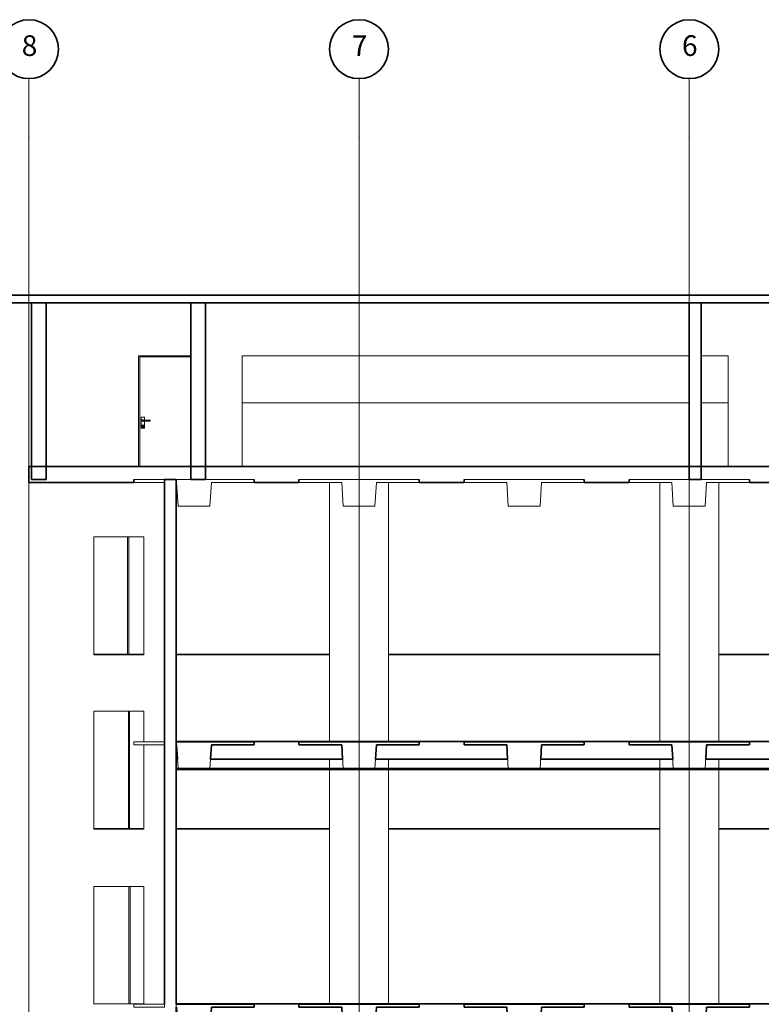
# Model space of a CAD drawing. Extents: x -20378 to 48946, y -5000 to 33000.
# Drawn here: x 5853 to 18433, y 16300 to 33000 of the extents above; entities that cross this region are included whole.
import ezdxf
from ezdxf.enums import TextEntityAlignment as Align

# ---------------------------------------------------------------- set-up
doc = ezdxf.new("R2010")
doc.units = 0
doc.header["$MEASUREMENT"] = 0
for name, color, linetype in [('A-COLSENM', 7, 'Continuous'), ('A-FLOROTM', 7, 'Continuous'), ('A-ROOFOTM', 7, 'Continuous'), ('A-WALLMBM', 7, 'Continuous'), ('A_KONS_plosce', 7, 'Continuous'), ('A_KONS_zid zunanji', 7, 'Continuous'), ('ArchiCAD Doors', 7, 'Continuous'), ('ArchiCAD Windows', 7, 'Continuous'), ('S-----TEP', 7, 'Continuous'), ('Structural - Bearing', 7, 'Continuous'), ('Structural - Grid', 7, 'Continuous'), ('viseči strop', 7, 'Continuous')]:
    doc.layers.add(name, color=color, linetype=linetype)
for name, color, linetype, lineweight, true_color in [('A-COLSENM_Pen_No__88', 7, 'Continuous', 20, 0xfd4435), ('A-FLOROTM_Pen_No__29', 7, 'Continuous', 35, 0x3dad99), ('A-WALLMBM_Pen_No__87', 7, 'Continuous', 20, 0x6a6a6a), ('A_KONS_plosce_Pen_No__29', 7, 'Continuous', 35, 0x3dad99), ('A_KONS_plosce_Pen_No__89', 7, 'Continuous', 20, 0x71cebe), ('ArchiCAD Doors_Pen_No__3', 7, 'Continuous', 18, 0xff6600), ('ArchiCAD Doors_Pen_No__87', 7, 'Continuous', 20, 0x6a6a6a), ('ArchiCAD Windows_Pen_No__87', 7, 'Continuous', 20, 0x6a6a6a), ('Structural - Bearing_Pen_No__87', 7, 'Continuous', 20, 0x6a6a6a), ('Structural - Grid_Pen_No__4', 7, 'Continuous', 20, 0x029e21), ('viseči strop_Pen_No__29', 7, 'Continuous', 35, 0x3dad99)]:
    doc.layers.add(name, color=color, linetype=linetype, lineweight=lineweight, true_color=true_color)
for name, color, linetype, lineweight in [('A-ROOFOTM_Pen_No__32', 15, 'Continuous', 35), ('A-WALLMBM_Pen_No__27', 7, 'Continuous', 35), ('A_KONS_zid zunanji_Pen_No__27', 7, 'Continuous', 35), ('S-----TEP_Pen_No__1', 7, 'Continuous', 13), ('Structural - Grid_Pen_No__1', 7, 'Continuous', 13), ('Structural - Grid_Pen_No__7', 7, 'Continuous', 35)]:
    doc.layers.add(name, color=color, linetype=linetype, lineweight=lineweight)
doc.styles.add('GENERATED_STYLE_1', font='isocp.shx', dxfattribs={"bigfont": 'BIGFONT.SHX'})

# ---------------------------------------------------------------- blocks, each defined once
blk = doc.blocks.new('Section Elem_2')
at = {"layer": 'A-ROOFOTM_Pen_No__32', "linetype": 'Continuous'}
for p, q in [((-20378, 28325), (48945, 28325)), ((-20378, 28200), (48945, 28200))]:
    blk.add_line(p, q, dxfattribs=at)
blk = doc.blocks.new('Section Elem_85')
at = {"layer": 'Structural - Bearing_Pen_No__87', "linetype": 'Continuous'}
for p, q in [((8510, 22240), (11110, 22240)), ((11110, 22230), (11110, 20760)), ((11110, 20460), (11110, 20300)), ((11110, 20280), (11110, 19280)), ((11110, 19270), (8510, 19270))]:
    blk.add_line(p, q, dxfattribs=at)
blk = doc.blocks.new('Section Elem_86')
at = {"layer": 'Structural - Bearing_Pen_No__87', "linetype": 'Continuous'}
for p, q in [((12110, 22240), (16710, 22240)), ((12110, 20760), (12110, 22230)), ((16710, 22230), (16710, 20760)), ((12110, 20300), (12110, 20460)), ((16710, 20460), (16710, 20300)), ((12110, 19270), (12110, 20280)), ((16710, 20280), (16710, 19270)), ((16710, 19270), (12110, 19270))]:
    blk.add_line(p, q, dxfattribs=at)
blk = doc.blocks.new('Section Elem_87')
at = {"layer": 'Structural - Bearing_Pen_No__87', "linetype": 'Continuous'}
for p, q in [((17710, 20760), (17710, 22240)), ((17710, 22240), (20310, 22240)), ((17710, 20300), (17710, 20460)), ((17710, 19270), (17710, 20280)), ((20310, 19270), (17710, 19270))]:
    blk.add_line(p, q, dxfattribs=at)
blk = doc.blocks.new('Section Elem_88')
at = {"layer": 'Structural - Bearing_Pen_No__87', "linetype": 'Continuous'}
blk.add_line((8510, 16310), (11110, 16310), dxfattribs=at)
blk = doc.blocks.new('Section Elem_173')
at = {"layer": 'S-----TEP_Pen_No__1', "linetype": 'Continuous'}
for p, q in [((7790, 25150), (7790, 25200)), ((7790, 25200), (8310, 25200)), ((7790, 25150), (8310, 25150)), ((8310, 25150), (8310, 25200)), ((8510, 25150), (8510, 25200)), ((8510, 25200), (9830, 25200)), ((8510, 25150), (8515, 25150)), ((8540, 24750), (8515, 25150)), ((9080, 24750), (9106, 25150)), ((9106, 25150), (9830, 25150)), ((9830, 25150), (9830, 25200)), ((8540, 24750), (9080, 24750))]:
    blk.add_line(p, q, dxfattribs=at)
blk = doc.blocks.new('Section Elem_174')
at = {"layer": 'S-----TEP_Pen_No__1', "linetype": 'Continuous'}
for p, q in [((10590, 25200), (12630, 25200)), ((10590, 25150), (10590, 25200)), ((10590, 25150), (11315, 25150)), ((11340, 24750), (11315, 25150)), ((11880, 24750), (11906, 25150)), ((11906, 25150), (12630, 25150)), ((12630, 25150), (12630, 25200)), ((11340, 24750), (11880, 24750))]:
    blk.add_line(p, q, dxfattribs=at)
blk = doc.blocks.new('Section Elem_175')
at = {"layer": 'S-----TEP_Pen_No__1', "linetype": 'Continuous'}
for p, q in [((13390, 25150), (13390, 25200)), ((13390, 25200), (15430, 25200)), ((13390, 25150), (14115, 25150)), ((14140, 24750), (14115, 25150)), ((14680, 24750), (14706, 25150)), ((14706, 25150), (15430, 25150)), ((15430, 25150), (15430, 25200)), ((14140, 24750), (14680, 24750))]:
    blk.add_line(p, q, dxfattribs=at)
blk = doc.blocks.new('Section Elem_176')
at = {"layer": 'S-----TEP_Pen_No__1', "linetype": 'Continuous'}
for p, q in [((16190, 25200), (18230, 25200)), ((16190, 25150), (16190, 25200)), ((16190, 25150), (16915, 25150)), ((16940, 24750), (16915, 25150)), ((17480, 24750), (17506, 25150)), ((17506, 25150), (18230, 25150)), ((18230, 25150), (18230, 25200)), ((16940, 24750), (17480, 24750))]:
    blk.add_line(p, q, dxfattribs=at)
blk = doc.blocks.new('Section Elem_184')
at = {"layer": 'S-----TEP_Pen_No__1', "linetype": 'Continuous'}
for p, q in [((7790, 20700), (7790, 20750)), ((7790, 20750), (8310, 20750)), ((8310, 20700), (8310, 20750)), ((8510, 20700), (8510, 20750)), ((8510, 20750), (9830, 20750)), ((9830, 20700), (9830, 20750)), ((7790, 20700), (8310, 20700)), ((8510, 20700), (8515, 20700)), ((8540, 20300), (8515, 20700)), ((9080, 20300), (9106, 20700)), ((9106, 20700), (9830, 20700)), ((8540, 20300), (9080, 20300))]:
    blk.add_line(p, q, dxfattribs=at)
blk = doc.blocks.new('Section Elem_185')
at = {"layer": 'S-----TEP_Pen_No__1', "linetype": 'Continuous'}
for p, q in [((10590, 20750), (12630, 20750)), ((10590, 20700), (10590, 20750)), ((12630, 20700), (12630, 20750)), ((10590, 20700), (11315, 20700)), ((11340, 20300), (11315, 20700)), ((11880, 20300), (11906, 20700)), ((11906, 20700), (12630, 20700)), ((11340, 20300), (11880, 20300))]:
    blk.add_line(p, q, dxfattribs=at)
blk = doc.blocks.new('Section Elem_186')
at = {"layer": 'S-----TEP_Pen_No__1', "linetype": 'Continuous'}
for p, q in [((13390, 20700), (13390, 20750)), ((13390, 20750), (15430, 20750)), ((15430, 20700), (15430, 20750)), ((13390, 20700), (14115, 20700)), ((14140, 20300), (14115, 20700)), ((14680, 20300), (14706, 20700)), ((14706, 20700), (15430, 20700)), ((14140, 20300), (14680, 20300))]:
    blk.add_line(p, q, dxfattribs=at)
blk = doc.blocks.new('Section Elem_187')
at = {"layer": 'S-----TEP_Pen_No__1', "linetype": 'Continuous'}
for p, q in [((16190, 20750), (18230, 20750)), ((16190, 20700), (16190, 20750)), ((18230, 20700), (18230, 20750)), ((16190, 20700), (16915, 20700)), ((16940, 20300), (16915, 20700)), ((17480, 20300), (17506, 20700)), ((17506, 20700), (18230, 20700)), ((16940, 20300), (17480, 20300))]:
    blk.add_line(p, q, dxfattribs=at)
blk = doc.blocks.new('Section Elem_195')
at = {"layer": 'S-----TEP_Pen_No__1', "linetype": 'Continuous'}
for p, q in [((7790, 16250), (7790, 16300)), ((7790, 16300), (8310, 16300)), ((7790, 16250), (8310, 16250)), ((8310, 16250), (8310, 16300)), ((8510, 16250), (8510, 16300)), ((8510, 16300), (9830, 16300)), ((8510, 16250), (8515, 16250)), ((8540, 15850), (8515, 16250)), ((9080, 15850), (9106, 16250)), ((9106, 16250), (9830, 16250)), ((9830, 16250), (9830, 16300)), ((8540, 15850), (9080, 15850))]:
    blk.add_line(p, q, dxfattribs=at)
blk = doc.blocks.new('Section Elem_236')
at = {"layer": 'A_KONS_zid zunanji_Pen_No__27', "linetype": 'Continuous'}
for p, q in [((8754, 28200), (9004, 28200)), ((8754, 25200), (8754, 28200)), ((9004, 25200), (9004, 28200)), ((8754, 25200), (9004, 25200))]:
    blk.add_line(p, q, dxfattribs=at)
blk = doc.blocks.new('Section Elem_237')
at = {"layer": 'A-WALLMBM_Pen_No__87', "linetype": 'Continuous'}
for p, q in [((17210, 26500), (9626, 26500)), ((17868, 26500), (17410, 26500))]:
    blk.add_line(p, q, dxfattribs=at)
blk = doc.blocks.new('Section Elem_240')
at = {"layer": 'ArchiCAD Doors_Pen_No__87', "linetype": 'Continuous'}
for p, q in [((9626, 27300), (9626, 25420)), ((17210, 27300), (9626, 27300)), ((17868, 27300), (17410, 27300)), ((17868, 25420), (17868, 27300))]:
    blk.add_line(p, q, dxfattribs=at)
blk = doc.blocks.new('Section Elem_245')
at = {"layer": 'A_KONS_plosce_Pen_No__89', "linetype": 'Continuous'}
blk.add_line((7960, 19280), (7110, 19280), dxfattribs=at)
blk = doc.blocks.new('Section Elem_254')
at = {"layer": 'A_KONS_plosce_Pen_No__89', "linetype": 'Continuous'}
blk.add_line((7960, 16310), (7110, 16310), dxfattribs=at)
blk = doc.blocks.new('Section Elem_255')
at = {"layer": 'A_KONS_plosce_Pen_No__89', "linetype": 'Continuous'}
blk.add_line((7960, 22240), (7110, 22240), dxfattribs=at)
blk = doc.blocks.new('Section Elem_288')
at = {"layer": 'A-COLSENM_Pen_No__88', "linetype": 'Continuous'}
blk.add_line((11110, 16310), (12110, 16310), dxfattribs=at)
blk = doc.blocks.new('Section Elem_342')
at = {"layer": 'Structural - Bearing_Pen_No__87', "linetype": 'Continuous'}
for p, q in [((8510, 19280), (11110, 19280)), ((11110, 19280), (11110, 16310))]:
    blk.add_line(p, q, dxfattribs=at)
blk = doc.blocks.new('Section Elem_343')
at = {"layer": 'Structural - Bearing_Pen_No__87', "linetype": 'Continuous'}
for p, q in [((12110, 19280), (16710, 19280)), ((12110, 16310), (12110, 19270)), ((16710, 19270), (16710, 16310)), ((16710, 16310), (12110, 16310))]:
    blk.add_line(p, q, dxfattribs=at)
blk = doc.blocks.new('Section Elem_344')
at = {"layer": 'Structural - Bearing_Pen_No__87', "linetype": 'Continuous'}
for p, q in [((17710, 19280), (20310, 19280)), ((17710, 16310), (17710, 19270))]:
    blk.add_line(p, q, dxfattribs=at)
blk = doc.blocks.new('Section Elem_367')
at = {"layer": 'ArchiCAD Doors_Pen_No__3', "linetype": 'Continuous'}
for p, q in [((7871, 27300), (7871, 27280)), ((8754, 27300), (7871, 27300)), ((7871, 27280), (7871, 25420)), ((7891, 25420), (7891, 27280)), ((7891, 27280), (8751, 27280)), ((8751, 27280), (8751, 25420)), ((7912, 26260), (7969, 26260)), ((7912, 26070), (7912, 26260)), ((7969, 26260), (7969, 26210)), ((7969, 26070), (7912, 26070)), ((7919, 26105), (7922, 26116)), ((7922, 26094), (7919, 26105)), ((7921, 26105), (7923, 26115)), ((7923, 26095), (7921, 26105)), ((7922, 26116), (7930, 26124)), ((7930, 26086), (7922, 26094)), ((7923, 26115), (7931, 26122)), ((7931, 26088), (7923, 26095)), ((7928, 26200), (7929, 26207)), ((7929, 26194), (7928, 26200)), ((7929, 26207), (7934, 26211)), ((7929, 26200), (7930, 26206)), ((7930, 26194), (7929, 26200)), ((7934, 26189), (7929, 26194)), ((7930, 26206), (7935, 26210)), ((7935, 26190), (7930, 26194)), ((7930, 26124), (7941, 26127)), ((7941, 26083), (7930, 26086)), ((7931, 26200), (7932, 26205)), ((7932, 26195), (7931, 26200)), ((7931, 26122), (7941, 26125)), ((7941, 26085), (7931, 26088)), ((7932, 26205), (7936, 26209)), ((7936, 26191), (7932, 26195)), ((7933, 26114), (7934, 26118)), ((7934, 26110), (7933, 26114)), ((7934, 26211), (7941, 26213)), ((7941, 26187), (7934, 26189)), ((7934, 26118), (7937, 26121)), ((7934, 26118), (7937, 26120)), ((7934, 26114), (7934, 26118)), ((7934, 26111), (7934, 26114)), ((7937, 26108), (7934, 26111)), ((7937, 26107), (7934, 26110)), ((7935, 26210), (7941, 26212)), ((7941, 26188), (7935, 26190)), ((7936, 26209), (7941, 26210)), ((7941, 26190), (7936, 26191)), ((7937, 26121), (7941, 26122)), ((7937, 26120), (7941, 26121)), ((7941, 26107), (7937, 26108)), ((7941, 26106), (7937, 26107)), ((7941, 26213), (7947, 26211)), ((7941, 26212), (7947, 26210)), ((7941, 26210), (7966, 26210)), ((7947, 26190), (7941, 26188)), ((7966, 26190), (7941, 26190)), ((7947, 26189), (7941, 26187)), ((7941, 26127), (7952, 26124)), ((7941, 26125), (7951, 26122)), ((7941, 26122), (7945, 26121)), ((7941, 26121), (7944, 26120)), ((7944, 26108), (7941, 26107)), ((7945, 26107), (7941, 26106)), ((7951, 26088), (7941, 26085)), ((7952, 26086), (7941, 26083)), ((7944, 26120), (7947, 26118)), ((7947, 26111), (7944, 26108)), ((7945, 26121), (7947, 26118)), ((7947, 26110), (7945, 26107)), ((7947, 26211), (7948, 26210)), ((7947, 26210), (7947, 26210)), ((7947, 26190), (7947, 26190)), ((7948, 26190), (7947, 26189)), ((7947, 26118), (7948, 26114)), ((7947, 26118), (7949, 26114)), ((7948, 26114), (7947, 26111)), ((7949, 26114), (7947, 26110)), ((7951, 26122), (7958, 26115)), ((7958, 26095), (7951, 26088)), ((7952, 26124), (7960, 26116)), ((7960, 26094), (7952, 26086)), ((7958, 26115), (7961, 26105)), ((7961, 26105), (7958, 26095)), ((7960, 26116), (7963, 26105)), ((7963, 26105), (7960, 26094)), ((7966, 26210), (7979, 26210)), ((7979, 26190), (7966, 26190)), ((7969, 26190), (7969, 26070)), ((7979, 26210), (8006, 26209)), ((8006, 26191), (7979, 26190)), ((8006, 26209), (8032, 26208)), ((8032, 26192), (8006, 26191)), ((8032, 26208), (8058, 26207)), ((8058, 26193), (8032, 26192)), ((8058, 26207), (8066, 26207)), ((8066, 26193), (8058, 26193)), ((8066, 26207), (8066, 26193))]:
    blk.add_line(p, q, dxfattribs=at)
blk = doc.blocks.new('Section Elem_373')
at = {"layer": 'ArchiCAD Doors_Pen_No__3', "linetype": 'Continuous'}
for p, q in [((7683, 22240), (7683, 24230)), ((7703, 24230), (7703, 22240))]:
    blk.add_line(p, q, dxfattribs=at)
blk = doc.blocks.new('Section Elem_379')
at = {"layer": 'A-FLOROTM_Pen_No__29', "linetype": 'Continuous'}
for p, q in [((6010, 25420), (8810, 25420)), ((6010, 25370), (6010, 25420)), ((6010, 25310), (6010, 25370)), ((6010, 25240), (6010, 25310)), ((6010, 25230), (6010, 25240)), ((6010, 25200), (6010, 25230)), ((6010, 25180), (6010, 25200)), ((6010, 25150), (6010, 25180)), ((6010, 25150), (7790, 25150)), ((7790, 25180), (7790, 25200)), ((7790, 25150), (7790, 25180))]:
    blk.add_line(p, q, dxfattribs=at)
blk = doc.blocks.new('Section Elem_380')
at = {"layer": 'A-FLOROTM_Pen_No__29', "linetype": 'Continuous'}
for p, q in [((8810, 25420), (11610, 25420)), ((9830, 25180), (9830, 25200)), ((9830, 25150), (9830, 25180)), ((9830, 25150), (10590, 25150)), ((10590, 25180), (10590, 25200)), ((10590, 25150), (10590, 25180))]:
    blk.add_line(p, q, dxfattribs=at)
blk = doc.blocks.new('Section Elem_381')
at = {"layer": 'A-FLOROTM_Pen_No__29', "linetype": 'Continuous'}
for p, q in [((11610, 25420), (14410, 25420)), ((12630, 25180), (12630, 25200)), ((12630, 25150), (12630, 25180)), ((12630, 25150), (13390, 25150)), ((13390, 25180), (13390, 25200)), ((13390, 25150), (13390, 25180))]:
    blk.add_line(p, q, dxfattribs=at)
blk = doc.blocks.new('Section Elem_382')
at = {"layer": 'A-FLOROTM_Pen_No__29', "linetype": 'Continuous'}
for p, q in [((14410, 25420), (17210, 25420)), ((15430, 25180), (15430, 25200)), ((15430, 25150), (15430, 25180)), ((15430, 25150), (16190, 25150)), ((16190, 25180), (16190, 25200)), ((16190, 25150), (16190, 25180))]:
    blk.add_line(p, q, dxfattribs=at)
blk = doc.blocks.new('Section Elem_383')
at = {"layer": 'A-FLOROTM_Pen_No__29', "linetype": 'Continuous'}
for p, q in [((17210, 25420), (20010, 25420)), ((18230, 25180), (18230, 25200)), ((18230, 25150), (18230, 25180)), ((18230, 25150), (18990, 25150)), ((18990, 25180), (18990, 25200)), ((18990, 25150), (18990, 25180))]:
    blk.add_line(p, q, dxfattribs=at)
blk = doc.blocks.new('Section Elem_414')
at = {"layer": 'A-WALLMBM_Pen_No__27', "linetype": 'Continuous'}
for p, q in [((8310, 22230), (8310, 25200)), ((8310, 25200), (8510, 25200)), ((8510, 22230), (8510, 25200))]:
    blk.add_line(p, q, dxfattribs=at)
at = {"layer": 'A-WALLMBM_Pen_No__87', "linetype": 'Continuous'}
for p, q in [((8510, 25150), (8510, 22240)), ((8510, 22240), (8510, 22230))]:
    blk.add_line(p, q, dxfattribs=at)
blk = doc.blocks.new('Section Elem_420')
at = {"layer": 'A-WALLMBM_Pen_No__27', "linetype": 'Continuous'}
for p, q in [((8310, 20750), (8310, 22230)), ((8510, 20750), (8510, 22230))]:
    blk.add_line(p, q, dxfattribs=at)
at = {"layer": 'A-WALLMBM_Pen_No__87', "linetype": 'Continuous'}
blk.add_line((8510, 22230), (8510, 20760), dxfattribs=at)
blk = doc.blocks.new('Section Elem_426')
at = {"layer": 'A-WALLMBM_Pen_No__27', "linetype": 'Continuous'}
for p, q in [((8310, 19270), (8310, 20750)), ((8510, 19270), (8510, 20750))]:
    blk.add_line(p, q, dxfattribs=at)
blk = doc.blocks.new('Section Elem_431')
at = {"layer": 'A-WALLMBM_Pen_No__27', "linetype": 'Continuous'}
for p, q in [((8310, 16300), (8310, 19270)), ((8510, 16300), (8510, 19270))]:
    blk.add_line(p, q, dxfattribs=at)
at = {"layer": 'A-WALLMBM_Pen_No__87', "linetype": 'Continuous'}
blk.add_line((8510, 19270), (8510, 16310), dxfattribs=at)
blk = doc.blocks.new('Section Elem_470')
at = {"layer": 'A_KONS_zid zunanji_Pen_No__27', "linetype": 'Continuous'}
for p, q in [((6055, 28200), (6305, 28200)), ((6055, 25200), (6055, 28200)), ((6305, 25200), (6305, 28200)), ((6055, 25200), (6305, 25200))]:
    blk.add_line(p, q, dxfattribs=at)
blk = doc.blocks.new('Section Elem_471')
at = {"layer": 'A_KONS_zid zunanji_Pen_No__27', "linetype": 'Continuous'}
for p, q in [((17210, 28200), (17410, 28200)), ((17210, 25200), (17210, 28200)), ((17410, 25200), (17410, 28200)), ((17210, 25200), (17410, 25200))]:
    blk.add_line(p, q, dxfattribs=at)
blk = doc.blocks.new('Section Elem_502')
at = {"layer": 'Structural - Bearing_Pen_No__87', "linetype": 'Continuous'}
for p, q in [((11110, 25150), (11110, 22230)), ((11110, 22230), (8510, 22230))]:
    blk.add_line(p, q, dxfattribs=at)
blk = doc.blocks.new('Section Elem_503')
at = {"layer": 'Structural - Bearing_Pen_No__87', "linetype": 'Continuous'}
for p, q in [((12110, 22230), (12110, 25150)), ((16710, 25150), (16710, 22230)), ((16710, 22230), (12110, 22230))]:
    blk.add_line(p, q, dxfattribs=at)
blk = doc.blocks.new('Section Elem_504')
at = {"layer": 'Structural - Bearing_Pen_No__87', "linetype": 'Continuous'}
for p, q in [((17710, 22230), (17710, 25150)), ((20310, 22230), (17710, 22230))]:
    blk.add_line(p, q, dxfattribs=at)
blk = doc.blocks.new('Section Elem_986')
at = {"layer": 'A_KONS_plosce_Pen_No__29', "linetype": 'Continuous'}
for p, q in [((8510, 16310), (20310, 16310)), ((8510, 16300), (8510, 16310)), ((8510, 16300), (9830, 16300)), ((8510, 16250), (8515, 16250)), ((8510, 16010), (8510, 16250)), ((8530, 16010), (8515, 16250)), ((9091, 16010), (9106, 16250)), ((9106, 16250), (9830, 16250)), ((9830, 16250), (9830, 16300)), ((10590, 16250), (10590, 16300)), ((10590, 16300), (12630, 16300)), ((10590, 16250), (11315, 16250)), ((11330, 16010), (11315, 16250)), ((11891, 16010), (11906, 16250)), ((11906, 16250), (12630, 16250)), ((12630, 16250), (12630, 16300)), ((13390, 16250), (13390, 16300)), ((13390, 16300), (15430, 16300)), ((13390, 16250), (14115, 16250)), ((14130, 16010), (14115, 16250)), ((14691, 16010), (14706, 16250)), ((14706, 16250), (15430, 16250)), ((15430, 16250), (15430, 16300)), ((16190, 16250), (16190, 16300)), ((16190, 16300), (18230, 16300)), ((16190, 16250), (16915, 16250)), ((16930, 16010), (16915, 16250)), ((17491, 16010), (17506, 16250)), ((17506, 16250), (18230, 16250)), ((18230, 16250), (18230, 16300)), ((18990, 16250), (18990, 16300)), ((18990, 16300), (20310, 16300)), ((18990, 16250), (19715, 16250)), ((19730, 16010), (19715, 16250)), ((20291, 16010), (20306, 16250)), ((20306, 16250), (20310, 16250)), ((20310, 16300), (20310, 16310)), ((20310, 16010), (20310, 16250)), ((8510, 16010), (8530, 16010)), ((9091, 16010), (11330, 16010)), ((11891, 16010), (14130, 16010)), ((14691, 16010), (16930, 16010)), ((17491, 16010), (19730, 16010)), ((20291, 16010), (20310, 16010))]:
    blk.add_line(p, q, dxfattribs=at)
blk = doc.blocks.new('Section Elem_987')
at = {"layer": 'A_KONS_plosce_Pen_No__29', "linetype": 'Continuous'}
for p, q in [((8510, 20760), (20310, 20760)), ((8510, 20750), (8510, 20760)), ((8510, 20750), (9830, 20750)), ((9830, 20700), (9830, 20750)), ((10590, 20700), (10590, 20750)), ((10590, 20750), (12630, 20750)), ((12630, 20700), (12630, 20750)), ((13390, 20700), (13390, 20750)), ((13390, 20750), (15430, 20750)), ((15430, 20700), (15430, 20750)), ((16190, 20700), (16190, 20750)), ((16190, 20750), (18230, 20750)), ((18230, 20700), (18230, 20750)), ((18990, 20700), (18990, 20750)), ((18990, 20750), (20310, 20750)), ((20310, 20750), (20310, 20760)), ((8510, 20700), (8515, 20700)), ((8510, 20460), (8510, 20700)), ((8530, 20460), (8515, 20700)), ((9091, 20460), (9106, 20700)), ((9106, 20700), (9830, 20700)), ((10590, 20700), (11315, 20700)), ((11330, 20460), (11315, 20700)), ((11891, 20460), (11906, 20700)), ((11906, 20700), (12630, 20700)), ((13390, 20700), (14115, 20700)), ((14130, 20460), (14115, 20700)), ((14691, 20460), (14706, 20700)), ((14706, 20700), (15430, 20700)), ((16190, 20700), (16915, 20700)), ((16930, 20460), (16915, 20700)), ((17491, 20460), (17506, 20700)), ((17506, 20700), (18230, 20700)), ((18990, 20700), (19715, 20700)), ((19730, 20460), (19715, 20700)), ((20291, 20460), (20306, 20700)), ((20306, 20700), (20310, 20700)), ((20310, 20460), (20310, 20700)), ((8510, 20460), (8530, 20460)), ((9091, 20460), (11330, 20460)), ((11891, 20460), (14130, 20460)), ((14691, 20460), (16930, 20460)), ((17491, 20460), (19730, 20460)), ((20291, 20460), (20310, 20460))]:
    blk.add_line(p, q, dxfattribs=at)
blk = doc.blocks.new('Section Elem_989')
at = {"layer": 'viseči strop_Pen_No__29', "linetype": 'Continuous'}
for p, q in [((8510, 20300), (20310, 20300)), ((8510, 20280), (8510, 20300)), ((8510, 20280), (20310, 20280)), ((20310, 20280), (20310, 20300))]:
    blk.add_line(p, q, dxfattribs=at)
blk = doc.blocks.new('Section Elem_1058')
at = {"layer": 'ArchiCAD Windows_Pen_No__87', "linetype": 'Continuous'}
for p, q in [((7110, 18300), (7110, 16300)), ((7960, 18300), (7110, 18300)), ((7960, 16300), (7960, 18300))]:
    blk.add_line(p, q, dxfattribs=at)
blk = doc.blocks.new('Section Elem_1067')
at = {"layer": 'A-WALLMBM_Pen_No__87', "linetype": 'Continuous'}
for p, q in [((5610, 19260), (5610, 19270)), ((7110, 19270), (7960, 19270))]:
    blk.add_line(p, q, dxfattribs=at)
blk = doc.blocks.new('Section Elem_1070')
at = {"layer": 'ArchiCAD Windows_Pen_No__87', "linetype": 'Continuous'}
for p, q in [((7110, 21270), (7110, 19270)), ((7960, 21270), (7110, 21270)), ((7960, 20750), (7960, 21270)), ((7960, 19270), (7960, 20700))]:
    blk.add_line(p, q, dxfattribs=at)
blk = doc.blocks.new('Section Elem_1079')
at = {"layer": 'A-WALLMBM_Pen_No__87', "linetype": 'Continuous'}
blk.add_line((7110, 22230), (7960, 22230), dxfattribs=at)
blk = doc.blocks.new('Section Elem_1082')
at = {"layer": 'ArchiCAD Windows_Pen_No__87', "linetype": 'Continuous'}
for p, q in [((7110, 24230), (7110, 22230)), ((7960, 24230), (7110, 24230)), ((7960, 22230), (7960, 24230))]:
    blk.add_line(p, q, dxfattribs=at)
blk = doc.blocks.new('Section Elem_1100')
at = {"layer": 'ArchiCAD Doors_Pen_No__3', "linetype": 'Continuous'}
for p, q in [((7705, 16310), (7705, 18300)), ((7725, 18300), (7725, 16310))]:
    blk.add_line(p, q, dxfattribs=at)
blk = doc.blocks.new('Section Elem_1102')
at = {"layer": 'ArchiCAD Doors_Pen_No__3', "linetype": 'Continuous'}
for p, q in [((7698, 19280), (7698, 21270)), ((7718, 21270), (7718, 19280))]:
    blk.add_line(p, q, dxfattribs=at)
blk = doc.blocks.new('Standard grid marker[5]', base_point=(6010, 32000))
at = {"layer": 'Structural - Grid_Pen_No__4', "linetype": 'Continuous'}
for q in [(6010, 32000), (6010, -3000)]:
    blk.add_line((6010, 31000), q, dxfattribs=at)
blk.add_point((6010, 31000), dxfattribs=at)
blk.add_point((6010, 31000), dxfattribs=at)
at = {"layer": 'Structural - Grid_Pen_No__7', "linetype": 'Continuous'}
blk.add_circle((6010, 32500), 500, dxfattribs=at)
at = {"layer": 'Structural - Grid_Pen_No__1', "style": 'GENERATED_STYLE_1'}
for tag, p in [('AC_MarkerText_1_1', (5888, 32276)), ('AC_MarkerText_1_2', (5888, -4724))]:
    blk.add_attdef(tag, text='', height=350, dxfattribs=at).set_placement(p, align=Align.BOTTOM_LEFT)
blk = doc.blocks.new('Standard grid marker[6]', base_point=(11610, 32000))
at = {"layer": 'Structural - Grid_Pen_No__4', "linetype": 'Continuous'}
for q in [(11610, 32000), (11610, -3000)]:
    blk.add_line((11610, 31000), q, dxfattribs=at)
blk.add_point((11610, 31000), dxfattribs=at)
blk.add_point((11610, 31000), dxfattribs=at)
at = {"layer": 'Structural - Grid_Pen_No__7', "linetype": 'Continuous'}
blk.add_circle((11610, 32500), 500, dxfattribs=at)
at = {"layer": 'Structural - Grid_Pen_No__1', "style": 'GENERATED_STYLE_1'}
for tag, p in [('AC_MarkerText_1_1', (11488, 32276)), ('AC_MarkerText_1_2', (11488, -4724))]:
    blk.add_attdef(tag, text='', height=350, dxfattribs=at).set_placement(p, align=Align.BOTTOM_LEFT)
blk = doc.blocks.new('Standard grid marker[7]', base_point=(17210, 32000))
at = {"layer": 'Structural - Grid_Pen_No__4', "linetype": 'Continuous'}
for q in [(17210, 32000), (17210, -3000)]:
    blk.add_line((17210, 31000), q, dxfattribs=at)
blk.add_point((17210, 31000), dxfattribs=at)
blk.add_point((17210, 31000), dxfattribs=at)
at = {"layer": 'Structural - Grid_Pen_No__7', "linetype": 'Continuous'}
blk.add_circle((17210, 32500), 500, dxfattribs=at)
at = {"layer": 'Structural - Grid_Pen_No__1', "style": 'GENERATED_STYLE_1'}
for tag, p in [('AC_MarkerText_1_1', (17088, 32276)), ('AC_MarkerText_1_2', (17088, -4724))]:
    blk.add_attdef(tag, text='', height=350, dxfattribs=at).set_placement(p, align=Align.BOTTOM_LEFT)

msp = doc.modelspace()

# ---------------------------------------------------------------- block references
at = {"layer": 'A-COLSENM'}
msp.add_blockref('Section Elem_288', (0, 0), dxfattribs=at)
at = {"layer": 'A-FLOROTM'}
for name in ['Section Elem_379', 'Section Elem_380', 'Section Elem_381', 'Section Elem_382', 'Section Elem_383']:
    msp.add_blockref(name, (0, 0), dxfattribs=at)
at = {"layer": 'A-ROOFOTM'}
msp.add_blockref('Section Elem_2', (0, 0), dxfattribs=at)
at = {"layer": 'A-WALLMBM'}
for name in ['Section Elem_237', 'Section Elem_414', 'Section Elem_1079', 'Section Elem_420', 'Section Elem_426', 'Section Elem_1067', 'Section Elem_431']:
    msp.add_blockref(name, (0, 0), dxfattribs=at)
at = {"layer": 'A_KONS_plosce'}
for name in ['Section Elem_255', 'Section Elem_987', 'Section Elem_245', 'Section Elem_254', 'Section Elem_986']:
    msp.add_blockref(name, (0, 0), dxfattribs=at)
at = {"layer": 'A_KONS_zid zunanji'}
for name in ['Section Elem_470', 'Section Elem_236', 'Section Elem_471']:
    msp.add_blockref(name, (0, 0), dxfattribs=at)
at = {"layer": 'ArchiCAD Doors'}
for name in ['Section Elem_367', 'Section Elem_240', 'Section Elem_373', 'Section Elem_1102', 'Section Elem_1100']:
    msp.add_blockref(name, (0, 0), dxfattribs=at)
at = {"layer": 'ArchiCAD Windows'}
for name in ['Section Elem_1082', 'Section Elem_1070', 'Section Elem_1058']:
    msp.add_blockref(name, (0, 0), dxfattribs=at)
at = {"layer": 'S-----TEP'}
for name in ['Section Elem_173', 'Section Elem_174', 'Section Elem_175', 'Section Elem_176', 'Section Elem_184', 'Section Elem_185', 'Section Elem_186', 'Section Elem_187', 'Section Elem_195']:
    msp.add_blockref(name, (0, 0), dxfattribs=at)
at = {"layer": 'Structural - Bearing'}
for name in ['Section Elem_502', 'Section Elem_503', 'Section Elem_504', 'Section Elem_85', 'Section Elem_86', 'Section Elem_87', 'Section Elem_342', 'Section Elem_343', 'Section Elem_344', 'Section Elem_88']:
    msp.add_blockref(name, (0, 0), dxfattribs=at)
at = {"layer": 'Structural - Grid', "color": 8, "linetype": 'Continuous', "lineweight": 15}
ref = msp.add_blockref('Standard grid marker[5]', (6010.39, 32000), dxfattribs=at)
ref.add_attrib('AC_MarkerText_1', '8', dxfattribs={"layer": 'Structural - Grid_Pen_No__1', "color": 7, "linetype": 'Continuous', "lineweight": 15, "height": 350, "style": 'GENERATED_STYLE_1'}).set_placement((5887.551, 32275.806), align=Align.BOTTOM_LEFT)
ref = msp.add_blockref('Standard grid marker[6]', (11610.39, 32000), dxfattribs=at)
ref.add_attrib('AC_MarkerText_1', '7', dxfattribs={"layer": 'Structural - Grid_Pen_No__1', "color": 7, "linetype": 'Continuous', "lineweight": 15, "height": 350, "style": 'GENERATED_STYLE_1'}).set_placement((11487.551, 32275.806), align=Align.BOTTOM_LEFT)
ref = msp.add_blockref('Standard grid marker[7]', (17210.39, 32000), dxfattribs=at)
ref.add_attrib('AC_MarkerText_1', '6', dxfattribs={"layer": 'Structural - Grid_Pen_No__1', "color": 7, "linetype": 'Continuous', "lineweight": 15, "height": 350, "style": 'GENERATED_STYLE_1'}).set_placement((17087.551, 32275.806), align=Align.BOTTOM_LEFT)
at = {"layer": 'viseči strop'}
msp.add_blockref('Section Elem_989', (0, 0), dxfattribs=at)

doc.saveas('drawing.dxf')
